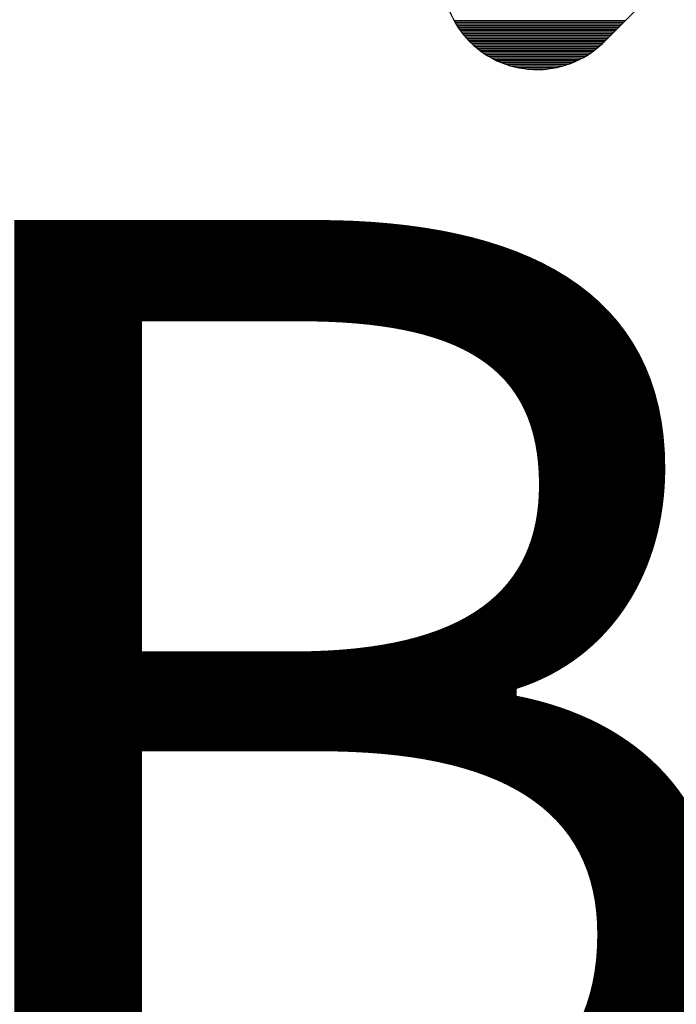
# Model space of a CAD drawing. Extents: x -175 to 875, y -277 to 436.
# Drawn here: x 581 to 586, y -264 to -257 of the extents above; entities that cross this region are included whole.
import ezdxf

# ---------------------------------------------------------------- set-up
doc = ezdxf.new("R2010")
doc.units = 0
doc.header["$MEASUREMENT"] = 0
doc.layers.get('0').update_dxf_attribs({"linetype": 'CONTINUOUS'})

msp = doc.modelspace()

# ---------------------------------------------------------------- linework, layer by layer
at = {"color": 1}
for p, q in [((588.033843, -254.517132), (585.151567, -257.399408)), ((584.166948, -257.247853), (584.41294, -257.247853)), ((584.173017, -257.258568), (584.402224, -257.258568)), ((584.179367, -257.269284), (584.391508, -257.269284)), ((584.391508, -257.269284), (585.281691, -257.269284)), ((584.402224, -257.258568), (585.292406, -257.258568)), ((584.41294, -257.247853), (585.303122, -257.247853)), ((584.186008, -257.28), (584.380793, -257.28)), ((584.192953, -257.290715), (584.370077, -257.290715)), ((584.200212, -257.301431), (584.359362, -257.301431)), ((584.2078, -257.312146), (584.348646, -257.312146)), ((584.215731, -257.322862), (584.33793, -257.322862)), ((584.224021, -257.333578), (584.327215, -257.333578)), ((584.327215, -257.333578), (585.217397, -257.333578)), ((584.33793, -257.322862), (585.228113, -257.322862)), ((584.348646, -257.312146), (585.238828, -257.312146)), ((584.359362, -257.301431), (585.249544, -257.301431)), ((584.370077, -257.290715), (585.26026, -257.290715)), ((584.380793, -257.28), (585.270975, -257.28)), ((584.23269, -257.344293), (584.316499, -257.344293)), ((584.241758, -257.355009), (584.305783, -257.355009)), ((584.251247, -257.365725), (584.295068, -257.365725)), ((584.261185, -257.37644), (584.284352, -257.37644)), ((584.271602, -257.387156), (584.273637, -257.387156)), ((584.273637, -257.387156), (585.163819, -257.387156)), ((584.282531, -257.397871), (585.153103, -257.397871)), ((584.284352, -257.37644), (585.174535, -257.37644)), ((584.295068, -257.365725), (585.18525, -257.365725)), ((584.305783, -257.355009), (585.195966, -257.355009)), ((584.316499, -257.344293), (585.206681, -257.344293)), ((584.294013, -257.408587), (585.141697, -257.408587)), ((584.306093, -257.419303), (585.129616, -257.419303)), ((584.318826, -257.430018), (585.116883, -257.430018)), ((584.332277, -257.440734), (585.103432, -257.440734)), ((584.346523, -257.45145), (585.089186, -257.45145)), ((584.361661, -257.462165), (585.074049, -257.462165)), ((584.377808, -257.472881), (585.057901, -257.472881)), ((584.395117, -257.483596), (585.040592, -257.483596)), ((584.413786, -257.494312), (585.021923, -257.494312)), ((584.434084, -257.505028), (585.001626, -257.505028)), ((584.456388, -257.515743), (584.979322, -257.515743)), ((584.481266, -257.526459), (584.954443, -257.526459)), ((584.509639, -257.537175), (584.92607, -257.537175)), ((584.543202, -257.54789), (584.892508, -257.54789)), ((584.585855, -257.558606), (584.849855, -257.558606)), ((584.653709, -257.569321), (584.782, -257.569321))]:
    msp.add_line(p, q, dxfattribs=at)
for start, end in [(133.5355345, 225), (225, 316.4644655)]:
    msp.add_arc((584.717855, -256.942938), 0.62966, start, end, dxfattribs=at)

# ---------------------------------------------------------------- texts
msp.add_text('DB', height=6.75).set_placement((573.984251, -265.321367))

doc.saveas('drawing.dxf')
